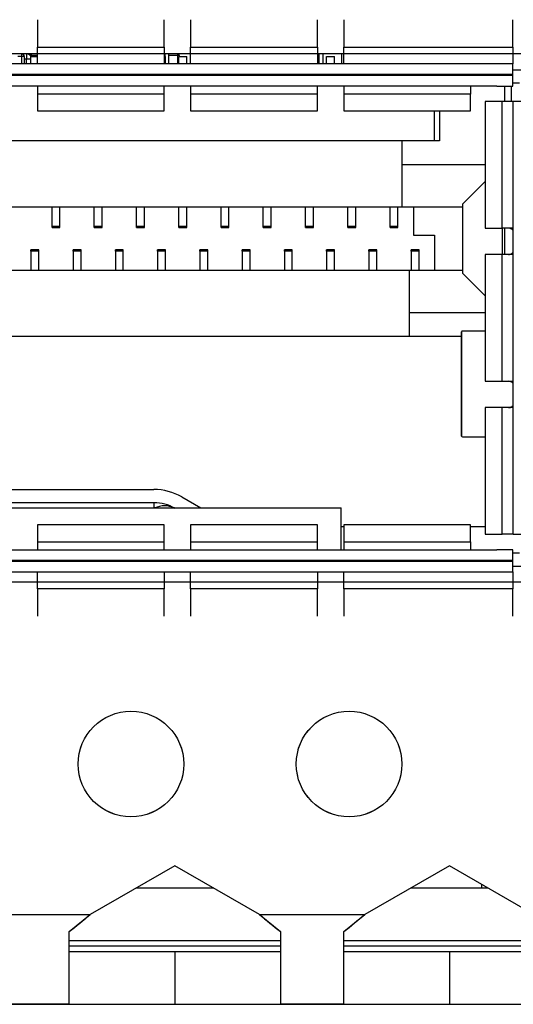
# Model space of a CAD drawing. Units: centimetres. Extents: x -22 to 22, y -2.2 to 2.2.
# Drawn here: x 13 to 13.9, y -2.2 to -0.3 of the extents above; entities that cross this region are included whole.
import ezdxf

# ---------------------------------------------------------------- set-up
doc = ezdxf.new("R2010")
doc.units = ezdxf.units.CM
doc.header["$MEASUREMENT"] = 0
doc.layers.add('Case', color=7, linetype='Continuous')
doc.layers.add('Panel', color=7, linetype='Continuous')

msp = doc.modelspace()

# ---------------------------------------------------------------- linework, layer by layer
at = {"layer": 'Case', "color": 250, "lineweight": 25}
for points in [[(12.99999, -0.31529), (12.99999, -0.31529), (12.99999, -0.36714), (12.99999, -0.36714)], [(13.24, -0.36714), (13.24, -0.36714), (13.24, -0.31529), (13.24, -0.31529)], [(13.29, -0.31529), (13.29, -0.31529), (13.29, -0.36714), (13.29, -0.36714)], [(13.52999, -0.36714), (13.52999, -0.36714), (13.52999, -0.31529), (13.52999, -0.31529)], [(13.57999, -0.31529), (13.57999, -0.31529), (13.57999, -0.36714), (13.57999, -0.36714)], [(13.9, -0.36714), (13.9, -0.36714), (13.9, -0.31529), (13.9, -0.31529)], [(12.99999, -0.39898), (12.99999, -0.39898), (12.99999, -0.36714), (12.99999, -0.36714)], [(12.99999, -0.36714), (12.99999, -0.36714), (13.24, -0.36714), (13.24, -0.36714)], [(13.24, -0.36714), (13.24, -0.36714), (13.24, -0.39898), (13.24, -0.39898)], [(13.29, -0.39898), (13.29, -0.39898), (13.29, -0.36714), (13.29, -0.36714)], [(13.29, -0.36714), (13.29, -0.36714), (13.52999, -0.36714), (13.52999, -0.36714)], [(13.52999, -0.36714), (13.52999, -0.36714), (13.52999, -0.39898), (13.52999, -0.39898)], [(13.57999, -0.39898), (13.57999, -0.39898), (13.57999, -0.36714), (13.57999, -0.36714)], [(13.57999, -0.36714), (13.57999, -0.36714), (13.9, -0.36714), (13.9, -0.36714)], [(13.9, -0.36714), (13.9, -0.36714), (13.9, -0.39898), (13.9, -0.39898)], [(12.99999, -0.38), (12.99999, -0.38), (12.94999, -0.38), (12.94999, -0.38)], [(12.97, -0.385), (12.97, -0.385), (12.96249, -0.385), (12.96249, -0.385)], [(12.97, -0.385), (12.97, -0.385), (12.97, -0.38), (12.97, -0.38)], [(12.975, -0.385), (12.975, -0.385), (12.97, -0.385), (12.97, -0.385)], [(12.97, -0.39898), (12.97, -0.39898), (12.97, -0.385), (12.97, -0.385)], [(12.975, -0.385), (12.975, -0.385), (12.975, -0.39898), (12.975, -0.39898)], [(12.979, -0.39), (12.979, -0.39), (12.975, -0.39), (12.975, -0.39)], [(12.98766, -0.385), (12.98587, -0.38191), (12.98257, -0.38), (12.97899, -0.38)], [(12.979, -0.38), (12.979, -0.38), (12.979, -0.39), (12.979, -0.39)], [(12.979, -0.39898), (12.979, -0.39898), (12.979, -0.39), (12.979, -0.39)], [(12.98749, -0.39), (12.98749, -0.39), (12.979, -0.39), (12.979, -0.39)], [(12.98234, -0.38059), (12.98162, -0.3802), (12.98081, -0.38), (12.97999, -0.38)], [(12.98, -0.38005), (12.98, -0.38005), (12.98, -0.38), (12.98, -0.38)], [(12.98558, -0.381), (12.98558, -0.381), (12.98299, -0.381), (12.98299, -0.381)], [(12.98781, -0.38), (12.98655, -0.38), (12.98541, -0.3808), (12.98499, -0.382)], [(12.98782, -0.383), (12.98782, -0.383), (12.98614, -0.383), (12.98614, -0.383)], [(12.98749, -0.385), (12.98749, -0.385), (12.99999, -0.385), (12.99999, -0.385)], [(12.98749, -0.39898), (12.98749, -0.39898), (12.98749, -0.385), (12.98749, -0.385)], [(12.98782, -0.38), (12.98782, -0.38), (12.98782, -0.383), (12.98782, -0.383)], [(12.98782, -0.383), (12.98782, -0.383), (12.98782, -0.385), (12.98782, -0.385)], [(12.99999, -0.383), (12.99999, -0.383), (12.98782, -0.383), (12.98782, -0.383)], [(13.29, -0.38), (13.29, -0.38), (13.24, -0.38), (13.24, -0.38)], [(13.24, -0.385), (13.24, -0.385), (13.24249, -0.385), (13.24249, -0.385)], [(13.24082, -0.38), (13.24082, -0.38), (13.24082, -0.385), (13.24082, -0.385)], [(13.24249, -0.39898), (13.24249, -0.39898), (13.24249, -0.385), (13.24249, -0.385)], [(13.24849, -0.39898), (13.24849, -0.39898), (13.24849, -0.38), (13.24849, -0.38)], [(13.26549, -0.383), (13.26549, -0.383), (13.24849, -0.383), (13.24849, -0.383)], [(13.26549, -0.383), (13.26549, -0.383), (13.26549, -0.38), (13.26549, -0.38)], [(13.2685, -0.383), (13.2685, -0.383), (13.26549, -0.383), (13.26549, -0.383)], [(13.26549, -0.39898), (13.26549, -0.39898), (13.26549, -0.383), (13.26549, -0.383)], [(13.26749, -0.398), (13.26749, -0.398), (13.26749, -0.385), (13.26749, -0.385)], [(13.26749, -0.385), (13.26749, -0.385), (13.28249, -0.385), (13.28249, -0.385)], [(13.2685, -0.383), (13.2685, -0.383), (13.2685, -0.385), (13.2685, -0.385)], [(13.28249, -0.398), (13.28249, -0.398), (13.28249, -0.385), (13.28249, -0.385)], [(13.57999, -0.38), (13.57999, -0.38), (13.52999, -0.38), (13.52999, -0.38)], [(13.5335, -0.39898), (13.5335, -0.39898), (13.5335, -0.38), (13.5335, -0.38)], [(13.54117, -0.39898), (13.54117, -0.39898), (13.54117, -0.38), (13.54117, -0.38)], [(13.54749, -0.385), (13.54749, -0.385), (13.56249, -0.385), (13.56249, -0.385)], [(13.54749, -0.39898), (13.54749, -0.39898), (13.54749, -0.385), (13.54749, -0.385)], [(13.56249, -0.39898), (13.56249, -0.39898), (13.56249, -0.385), (13.56249, -0.385)], [(13.57582, -0.38), (13.57582, -0.38), (13.57582, -0.39898), (13.57582, -0.39898)], [(13.94999, -0.38), (13.94999, -0.38), (13.9, -0.38), (13.9, -0.38)], [(13.9, -0.39898), (13.9, -0.39898), (12.05, -0.39898), (12.05, -0.39898)], [(13.26749, -0.39898), (13.26749, -0.39898), (13.26749, -0.398), (13.26749, -0.398)], [(13.26749, -0.398), (13.26749, -0.398), (13.28249, -0.398), (13.28249, -0.398)], [(13.28249, -0.39898), (13.28249, -0.39898), (13.28249, -0.398), (13.28249, -0.398)], [(13.2895, -0.39898), (13.2895, -0.39898), (13.29, -0.39713), (13.29, -0.39713)], [(13.9, -0.41898), (13.9, -0.41898), (13.9, -0.39898), (13.9, -0.39898)], [(13.9, -0.41), (13.9, -0.41), (13.94999, -0.41), (13.94999, -0.41)], [(13.9, -0.41898), (13.9, -0.41898), (12.05, -0.41898), (12.05, -0.41898)], [(13.9, -0.421), (13.9, -0.421), (12.05, -0.421), (12.05, -0.421)], [(13.9, -0.421), (13.9, -0.421), (13.9, -0.41898), (13.9, -0.41898)], [(13.9, -0.441), (13.9, -0.441), (13.9, -0.421), (13.9, -0.421)], [(13.86999, -0.441), (13.86999, -0.441), (12.07999, -0.441), (12.07999, -0.441)], [(12.99999, -0.441), (12.99999, -0.441), (12.99999, -0.45614), (12.99999, -0.45614)], [(13.24, -0.45614), (13.24, -0.45614), (13.24, -0.441), (13.24, -0.441)], [(13.29, -0.441), (13.29, -0.441), (13.29, -0.45614), (13.29, -0.45614)], [(13.52999, -0.45614), (13.52999, -0.45614), (13.52999, -0.441), (13.52999, -0.441)], [(13.57999, -0.441), (13.57999, -0.441), (13.57999, -0.45614), (13.57999, -0.45614)], [(13.82, -0.441), (13.82, -0.441), (13.82, -0.45614), (13.82, -0.45614)], [(13.86999, -0.441), (13.86999, -0.441), (13.9, -0.441), (13.9, -0.441)], [(13.88499, -0.4705), (13.88499, -0.4705), (13.88499, -0.441), (13.88499, -0.441)], [(13.897, -0.441), (13.897, -0.441), (13.897, -0.4705), (13.897, -0.4705)], [(13.9, -0.435), (13.9, -0.435), (13.9125, -0.435), (13.9125, -0.435)], [(13.24, -0.45614), (13.24, -0.45614), (12.99999, -0.45614), (12.99999, -0.45614)], [(12.99999, -0.45614), (12.99999, -0.45614), (12.99999, -0.48774), (12.99999, -0.48774)], [(13.24, -0.48774), (13.24, -0.48774), (13.24, -0.45614), (13.24, -0.45614)], [(13.52999, -0.45614), (13.52999, -0.45614), (13.29, -0.45614), (13.29, -0.45614)], [(13.29, -0.45614), (13.29, -0.45614), (13.29, -0.48774), (13.29, -0.48774)], [(13.52999, -0.48774), (13.52999, -0.48774), (13.52999, -0.45614), (13.52999, -0.45614)], [(13.82, -0.45614), (13.82, -0.45614), (13.57999, -0.45614), (13.57999, -0.45614)], [(13.57999, -0.45614), (13.57999, -0.45614), (13.57999, -0.48774), (13.57999, -0.48774)], [(13.82, -0.48774), (13.82, -0.48774), (13.82, -0.45614), (13.82, -0.45614)], [(13.84799, -0.4705), (13.84799, -0.4705), (13.84799, -0.71), (13.84799, -0.71)], [(13.87974, -0.4705), (13.87974, -0.4705), (13.84799, -0.4705), (13.84799, -0.4705)], [(13.87974, -0.71), (13.87974, -0.71), (13.87974, -0.4705), (13.87974, -0.4705)], [(13.90049, -0.4705), (13.90049, -0.4705), (13.87974, -0.4705), (13.87974, -0.4705)], [(13.90049, -1.2895), (13.90049, -1.2895), (13.90049, -0.4705), (13.90049, -0.4705)], [(13.91849, -0.4705), (13.91849, -0.4705), (13.90049, -0.4705), (13.90049, -0.4705)], [(12.99999, -0.48774), (12.99999, -0.48774), (13.24, -0.48774), (13.24, -0.48774)], [(13.29, -0.48774), (13.29, -0.48774), (13.52999, -0.48774), (13.52999, -0.48774)], [(13.57999, -0.48774), (13.57999, -0.48774), (13.82, -0.48774), (13.82, -0.48774)], [(13.75149, -0.545), (13.75149, -0.545), (13.75149, -0.48774), (13.75149, -0.48774)], [(13.76149, -0.48774), (13.76149, -0.48774), (13.76149, -0.545), (13.76149, -0.545)], [(13.68999, -0.545), (13.68999, -0.545), (12.21999, -0.545), (12.21999, -0.545)], [(13.68999, -0.545), (13.68999, -0.545), (13.68999, -0.5895), (13.68999, -0.5895)], [(13.76149, -0.545), (13.76149, -0.545), (13.68999, -0.545), (13.68999, -0.545)], [(13.68999, -0.5895), (13.68999, -0.5895), (13.84799, -0.5895), (13.84799, -0.5895)], [(13.68999, -0.5895), (13.68999, -0.5895), (13.68999, -0.6695), (13.68999, -0.6695)], [(13.84799, -0.6215), (13.84799, -0.6215), (13.80499, -0.6645), (13.80499, -0.6645)], [(12.21999, -0.6695), (12.21999, -0.6695), (13.68999, -0.6695), (13.68999, -0.6695)], [(13.02749, -0.70641), (13.02749, -0.70641), (13.02749, -0.6695), (13.02749, -0.6695)], [(13.04249, -0.70641), (13.04249, -0.70641), (13.04249, -0.6695), (13.04249, -0.6695)], [(13.10749, -0.70641), (13.10749, -0.70641), (13.10749, -0.6695), (13.10749, -0.6695)], [(13.12249, -0.70641), (13.12249, -0.70641), (13.12249, -0.6695), (13.12249, -0.6695)], [(13.18749, -0.70641), (13.18749, -0.70641), (13.18749, -0.6695), (13.18749, -0.6695)], [(13.20249, -0.70641), (13.20249, -0.70641), (13.20249, -0.6695), (13.20249, -0.6695)], [(13.26749, -0.70641), (13.26749, -0.70641), (13.26749, -0.6695), (13.26749, -0.6695)], [(13.28249, -0.70641), (13.28249, -0.70641), (13.28249, -0.6695), (13.28249, -0.6695)], [(13.34749, -0.70641), (13.34749, -0.70641), (13.34749, -0.6695), (13.34749, -0.6695)], [(13.36249, -0.70641), (13.36249, -0.70641), (13.36249, -0.6695), (13.36249, -0.6695)], [(13.42749, -0.70641), (13.42749, -0.70641), (13.42749, -0.6695), (13.42749, -0.6695)], [(13.44249, -0.70641), (13.44249, -0.70641), (13.44249, -0.6695), (13.44249, -0.6695)], [(13.50749, -0.70641), (13.50749, -0.70641), (13.50749, -0.6695), (13.50749, -0.6695)], [(13.52249, -0.70641), (13.52249, -0.70641), (13.52249, -0.6695), (13.52249, -0.6695)], [(13.58749, -0.70641), (13.58749, -0.70641), (13.58749, -0.6695), (13.58749, -0.6695)], [(13.60249, -0.70641), (13.60249, -0.70641), (13.60249, -0.6695), (13.60249, -0.6695)], [(13.66749, -0.70641), (13.66749, -0.70641), (13.66749, -0.6695), (13.66749, -0.6695)], [(13.68249, -0.70641), (13.68249, -0.70641), (13.68249, -0.6695), (13.68249, -0.6695)], [(13.68999, -0.6695), (13.68999, -0.6695), (13.80499, -0.6695), (13.80499, -0.6695)], [(13.71199, -0.6695), (13.71199, -0.6695), (13.71199, -0.7235), (13.71199, -0.7235)], [(13.80499, -0.6645), (13.80499, -0.6645), (13.80499, -0.7955), (13.80499, -0.7955)], [(13.02749, -0.70641), (13.02749, -0.70641), (13.04249, -0.70641), (13.04249, -0.70641)], [(13.02749, -0.709), (13.02749, -0.709), (13.02749, -0.70641), (13.02749, -0.70641)], [(13.04249, -0.709), (13.04249, -0.709), (13.04249, -0.70641), (13.04249, -0.70641)], [(13.10749, -0.70641), (13.10749, -0.70641), (13.12249, -0.70641), (13.12249, -0.70641)], [(13.10749, -0.709), (13.10749, -0.709), (13.10749, -0.70641), (13.10749, -0.70641)], [(13.12249, -0.709), (13.12249, -0.709), (13.12249, -0.70641), (13.12249, -0.70641)], [(13.18749, -0.70641), (13.18749, -0.70641), (13.20249, -0.70641), (13.20249, -0.70641)], [(13.18749, -0.709), (13.18749, -0.709), (13.18749, -0.70641), (13.18749, -0.70641)], [(13.20249, -0.709), (13.20249, -0.709), (13.20249, -0.70641), (13.20249, -0.70641)], [(13.26749, -0.70641), (13.26749, -0.70641), (13.28249, -0.70641), (13.28249, -0.70641)], [(13.26749, -0.709), (13.26749, -0.709), (13.26749, -0.70641), (13.26749, -0.70641)], [(13.28249, -0.709), (13.28249, -0.709), (13.28249, -0.70641), (13.28249, -0.70641)], [(13.34749, -0.70641), (13.34749, -0.70641), (13.36249, -0.70641), (13.36249, -0.70641)], [(13.34749, -0.709), (13.34749, -0.709), (13.34749, -0.70641), (13.34749, -0.70641)], [(13.36249, -0.709), (13.36249, -0.709), (13.36249, -0.70641), (13.36249, -0.70641)], [(13.42749, -0.70641), (13.42749, -0.70641), (13.44249, -0.70641), (13.44249, -0.70641)], [(13.42749, -0.709), (13.42749, -0.709), (13.42749, -0.70641), (13.42749, -0.70641)], [(13.44249, -0.709), (13.44249, -0.709), (13.44249, -0.70641), (13.44249, -0.70641)], [(13.50749, -0.70641), (13.50749, -0.70641), (13.52249, -0.70641), (13.52249, -0.70641)], [(13.50749, -0.709), (13.50749, -0.709), (13.50749, -0.70641), (13.50749, -0.70641)], [(13.52249, -0.709), (13.52249, -0.709), (13.52249, -0.70641), (13.52249, -0.70641)], [(13.58749, -0.70641), (13.58749, -0.70641), (13.60249, -0.70641), (13.60249, -0.70641)], [(13.58749, -0.709), (13.58749, -0.709), (13.58749, -0.70641), (13.58749, -0.70641)], [(13.60249, -0.709), (13.60249, -0.709), (13.60249, -0.70641), (13.60249, -0.70641)], [(13.66749, -0.70641), (13.66749, -0.70641), (13.68249, -0.70641), (13.68249, -0.70641)], [(13.66749, -0.709), (13.66749, -0.709), (13.66749, -0.70641), (13.66749, -0.70641)], [(13.68249, -0.709), (13.68249, -0.709), (13.68249, -0.70641), (13.68249, -0.70641)], [(13.02749, -0.709), (13.02749, -0.709), (13.04249, -0.709), (13.04249, -0.709)], [(13.10749, -0.709), (13.10749, -0.709), (13.12249, -0.709), (13.12249, -0.709)], [(13.18749, -0.709), (13.18749, -0.709), (13.20249, -0.709), (13.20249, -0.709)], [(13.26749, -0.709), (13.26749, -0.709), (13.28249, -0.709), (13.28249, -0.709)], [(13.34749, -0.709), (13.34749, -0.709), (13.36249, -0.709), (13.36249, -0.709)], [(13.42749, -0.709), (13.42749, -0.709), (13.44249, -0.709), (13.44249, -0.709)], [(13.50749, -0.709), (13.50749, -0.709), (13.52249, -0.709), (13.52249, -0.709)], [(13.58749, -0.709), (13.58749, -0.709), (13.60249, -0.709), (13.60249, -0.709)], [(13.66749, -0.709), (13.66749, -0.709), (13.68249, -0.709), (13.68249, -0.709)], [(13.71199, -0.7235), (13.71199, -0.7235), (13.75199, -0.7235), (13.75199, -0.7235)], [(13.75199, -0.7235), (13.75199, -0.7235), (13.75199, -0.7905), (13.75199, -0.7905)], [(13.84799, -0.71), (13.84799, -0.71), (13.87974, -0.71), (13.87974, -0.71)], [(13.90049, -0.71), (13.90049, -0.71), (13.87974, -0.71), (13.87974, -0.71)], [(13.87999, -0.71), (13.87999, -0.71), (13.87999, -0.76), (13.87999, -0.76)], [(13.88499, -0.76), (13.88499, -0.76), (13.88499, -0.71), (13.88499, -0.71)], [(13.00249, -0.751), (13.00249, -0.751), (12.98749, -0.751), (12.98749, -0.751)], [(12.98749, -0.75364), (12.98749, -0.75364), (12.98749, -0.751), (12.98749, -0.751)], [(12.98749, -0.75364), (12.98749, -0.75364), (12.98749, -0.7905), (12.98749, -0.7905)], [(13.00249, -0.75364), (13.00249, -0.75364), (12.98749, -0.75364), (12.98749, -0.75364)], [(13.00249, -0.75364), (13.00249, -0.75364), (13.00249, -0.751), (13.00249, -0.751)], [(13.00249, -0.7905), (13.00249, -0.7905), (13.00249, -0.75364), (13.00249, -0.75364)], [(13.08249, -0.751), (13.08249, -0.751), (13.06749, -0.751), (13.06749, -0.751)], [(13.06749, -0.75364), (13.06749, -0.75364), (13.06749, -0.751), (13.06749, -0.751)], [(13.06749, -0.75364), (13.06749, -0.75364), (13.06749, -0.7905), (13.06749, -0.7905)], [(13.08249, -0.75364), (13.08249, -0.75364), (13.06749, -0.75364), (13.06749, -0.75364)], [(13.08249, -0.75364), (13.08249, -0.75364), (13.08249, -0.751), (13.08249, -0.751)], [(13.08249, -0.7905), (13.08249, -0.7905), (13.08249, -0.75364), (13.08249, -0.75364)], [(13.16249, -0.751), (13.16249, -0.751), (13.14749, -0.751), (13.14749, -0.751)], [(13.14749, -0.75364), (13.14749, -0.75364), (13.14749, -0.751), (13.14749, -0.751)], [(13.16249, -0.75364), (13.16249, -0.75364), (13.14749, -0.75364), (13.14749, -0.75364)], [(13.14749, -0.75364), (13.14749, -0.75364), (13.14749, -0.7905), (13.14749, -0.7905)], [(13.16249, -0.75364), (13.16249, -0.75364), (13.16249, -0.751), (13.16249, -0.751)], [(13.16249, -0.7905), (13.16249, -0.7905), (13.16249, -0.75364), (13.16249, -0.75364)], [(13.24249, -0.751), (13.24249, -0.751), (13.22749, -0.751), (13.22749, -0.751)], [(13.22749, -0.75364), (13.22749, -0.75364), (13.22749, -0.751), (13.22749, -0.751)], [(13.22749, -0.75364), (13.22749, -0.75364), (13.22749, -0.7905), (13.22749, -0.7905)], [(13.24249, -0.75364), (13.24249, -0.75364), (13.22749, -0.75364), (13.22749, -0.75364)], [(13.24249, -0.75364), (13.24249, -0.75364), (13.24249, -0.751), (13.24249, -0.751)], [(13.24249, -0.7905), (13.24249, -0.7905), (13.24249, -0.75364), (13.24249, -0.75364)], [(13.32249, -0.751), (13.32249, -0.751), (13.30749, -0.751), (13.30749, -0.751)], [(13.30749, -0.75364), (13.30749, -0.75364), (13.30749, -0.751), (13.30749, -0.751)], [(13.32249, -0.75364), (13.32249, -0.75364), (13.30749, -0.75364), (13.30749, -0.75364)], [(13.30749, -0.75364), (13.30749, -0.75364), (13.30749, -0.7905), (13.30749, -0.7905)], [(13.32249, -0.75364), (13.32249, -0.75364), (13.32249, -0.751), (13.32249, -0.751)], [(13.32249, -0.7905), (13.32249, -0.7905), (13.32249, -0.75364), (13.32249, -0.75364)], [(13.40249, -0.751), (13.40249, -0.751), (13.38749, -0.751), (13.38749, -0.751)], [(13.38749, -0.75364), (13.38749, -0.75364), (13.38749, -0.751), (13.38749, -0.751)], [(13.38749, -0.75364), (13.38749, -0.75364), (13.38749, -0.7905), (13.38749, -0.7905)], [(13.40249, -0.75364), (13.40249, -0.75364), (13.38749, -0.75364), (13.38749, -0.75364)], [(13.40249, -0.75364), (13.40249, -0.75364), (13.40249, -0.751), (13.40249, -0.751)], [(13.40249, -0.7905), (13.40249, -0.7905), (13.40249, -0.75364), (13.40249, -0.75364)], [(13.48249, -0.751), (13.48249, -0.751), (13.46749, -0.751), (13.46749, -0.751)], [(13.46749, -0.75364), (13.46749, -0.75364), (13.46749, -0.751), (13.46749, -0.751)], [(13.48249, -0.75364), (13.48249, -0.75364), (13.46749, -0.75364), (13.46749, -0.75364)], [(13.46749, -0.75364), (13.46749, -0.75364), (13.46749, -0.7905), (13.46749, -0.7905)], [(13.48249, -0.75364), (13.48249, -0.75364), (13.48249, -0.751), (13.48249, -0.751)], [(13.48249, -0.7905), (13.48249, -0.7905), (13.48249, -0.75364), (13.48249, -0.75364)], [(13.56249, -0.751), (13.56249, -0.751), (13.54749, -0.751), (13.54749, -0.751)], [(13.54749, -0.75364), (13.54749, -0.75364), (13.54749, -0.751), (13.54749, -0.751)], [(13.54749, -0.75364), (13.54749, -0.75364), (13.54749, -0.7905), (13.54749, -0.7905)], [(13.56249, -0.75364), (13.56249, -0.75364), (13.54749, -0.75364), (13.54749, -0.75364)], [(13.56249, -0.75364), (13.56249, -0.75364), (13.56249, -0.751), (13.56249, -0.751)], [(13.56249, -0.7905), (13.56249, -0.7905), (13.56249, -0.75364), (13.56249, -0.75364)], [(13.64249, -0.751), (13.64249, -0.751), (13.62749, -0.751), (13.62749, -0.751)], [(13.62749, -0.75364), (13.62749, -0.75364), (13.62749, -0.751), (13.62749, -0.751)], [(13.62749, -0.75364), (13.62749, -0.75364), (13.62749, -0.7905), (13.62749, -0.7905)], [(13.64249, -0.75364), (13.64249, -0.75364), (13.62749, -0.75364), (13.62749, -0.75364)], [(13.64249, -0.75364), (13.64249, -0.75364), (13.64249, -0.751), (13.64249, -0.751)], [(13.64249, -0.7905), (13.64249, -0.7905), (13.64249, -0.75364), (13.64249, -0.75364)], [(13.72249, -0.751), (13.72249, -0.751), (13.70749, -0.751), (13.70749, -0.751)], [(13.70749, -0.75364), (13.70749, -0.75364), (13.70749, -0.751), (13.70749, -0.751)], [(13.72249, -0.75364), (13.72249, -0.75364), (13.70749, -0.75364), (13.70749, -0.75364)], [(13.70749, -0.75364), (13.70749, -0.75364), (13.70749, -0.7905), (13.70749, -0.7905)], [(13.72249, -0.75364), (13.72249, -0.75364), (13.72249, -0.751), (13.72249, -0.751)], [(13.72249, -0.7905), (13.72249, -0.7905), (13.72249, -0.75364), (13.72249, -0.75364)], [(13.84799, -0.76), (13.84799, -0.76), (13.84799, -1), (13.84799, -1)], [(13.87974, -0.76), (13.87974, -0.76), (13.84799, -0.76), (13.84799, -0.76)], [(13.87974, -1), (13.87974, -1), (13.87974, -0.76), (13.87974, -0.76)], [(13.90049, -0.76), (13.90049, -0.76), (13.87974, -0.76), (13.87974, -0.76)], [(13.70399, -0.7905), (13.70399, -0.7905), (12.25999, -0.7905), (12.25999, -0.7905)], [(13.70399, -0.7905), (13.70399, -0.7905), (13.70399, -0.8705), (13.70399, -0.8705)], [(13.80499, -0.7905), (13.80499, -0.7905), (13.70399, -0.7905), (13.70399, -0.7905)], [(13.84799, -0.8385), (13.84799, -0.8385), (13.80499, -0.7955), (13.80499, -0.7955)], [(13.84799, -0.8705), (13.84799, -0.8705), (13.70399, -0.8705), (13.70399, -0.8705)], [(13.70399, -0.8705), (13.70399, -0.8705), (13.70399, -0.915), (13.70399, -0.915)], [(13.8025, -0.90718), (13.8025, -0.90718), (13.8025, -1.10282), (13.8025, -1.10282)], [(13.80449, -0.905), (13.80374, -0.90511), (13.80309, -0.90559), (13.80275, -0.90627)], [(13.80275, -0.90627), (13.80275, -0.90627), (13.80275, -1.10373), (13.80275, -1.10373)], [(13.84799, -0.905), (13.84799, -0.905), (13.80449, -0.905), (13.80449, -0.905)], [(13.70399, -0.915), (13.70399, -0.915), (12.25999, -0.915), (12.25999, -0.915)], [(13.8025, -0.915), (13.8025, -0.915), (13.70399, -0.915), (13.70399, -0.915)], [(13.84799, -1), (13.84799, -1), (13.87974, -1), (13.87974, -1)], [(13.87974, -1), (13.87974, -1), (13.90049, -1), (13.90049, -1)], [(13.84799, -1.05), (13.84799, -1.05), (13.84799, -1.2895), (13.84799, -1.2895)], [(13.87974, -1.05), (13.87974, -1.05), (13.84799, -1.05), (13.84799, -1.05)], [(13.87974, -1.2895), (13.87974, -1.2895), (13.87974, -1.05), (13.87974, -1.05)], [(13.90049, -1.05), (13.90049, -1.05), (13.87974, -1.05), (13.87974, -1.05)], [(13.80275, -1.10373), (13.80275, -1.10373), (13.80264, -1.10282), (13.80264, -1.10282)], [(13.80275, -1.10373), (13.80309, -1.10442), (13.80374, -1.10489), (13.80449, -1.105)], [(13.80449, -1.105), (13.80449, -1.105), (13.84799, -1.105), (13.84799, -1.105)], [(12.72949, -1.205), (12.72949, -1.205), (13.22049, -1.205), (13.22049, -1.205)], [(13.273, -1.21907), (13.25704, -1.20985), (13.23893, -1.205), (13.22049, -1.205)], [(13.22049, -1.23), (13.22049, -1.23), (12.72949, -1.23), (12.72949, -1.23)], [(13.2605, -1.24072), (13.24834, -1.2337), (13.23454, -1.23), (13.22049, -1.23)], [(13.22049, -1.23), (13.22049, -1.23), (13.22049, -1.24072), (13.22049, -1.24072)], [(13.273, -1.21907), (13.273, -1.21907), (13.30925, -1.24), (13.30925, -1.24)], [(12.37499, -1.24), (12.37499, -1.24), (13.57499, -1.24), (13.57499, -1.24)], [(13.57499, -1.24067), (13.57499, -1.24067), (12.37499, -1.24067), (12.37499, -1.24067)], [(13.25919, -1.24), (13.24746, -1.23459), (13.23395, -1.23459), (13.22222, -1.24)], [(13.57499, -1.24067), (13.57499, -1.24067), (13.57499, -1.24), (13.57499, -1.24)], [(13.57499, -1.319), (13.57499, -1.319), (13.57499, -1.24067), (13.57499, -1.24067)], [(13.24, -1.27226), (13.24, -1.27226), (12.99999, -1.27226), (12.99999, -1.27226)], [(12.99999, -1.27226), (12.99999, -1.27226), (12.99999, -1.30387), (12.99999, -1.30387)], [(13.24, -1.30387), (13.24, -1.30387), (13.24, -1.27226), (13.24, -1.27226)], [(13.52999, -1.27226), (13.52999, -1.27226), (13.29, -1.27226), (13.29, -1.27226)], [(13.29, -1.27226), (13.29, -1.27226), (13.29, -1.30387), (13.29, -1.30387)], [(13.52999, -1.30387), (13.52999, -1.30387), (13.52999, -1.27226), (13.52999, -1.27226)], [(13.57499, -1.275), (13.57499, -1.275), (13.57999, -1.275), (13.57999, -1.275)], [(13.82, -1.27226), (13.82, -1.27226), (13.57999, -1.27226), (13.57999, -1.27226)], [(13.57999, -1.27226), (13.57999, -1.27226), (13.57999, -1.30387), (13.57999, -1.30387)], [(13.82, -1.30387), (13.82, -1.30387), (13.82, -1.27226), (13.82, -1.27226)], [(13.82, -1.275), (13.82, -1.275), (13.84799, -1.275), (13.84799, -1.275)], [(12.99999, -1.30387), (12.99999, -1.30387), (13.24, -1.30387), (13.24, -1.30387)], [(12.99999, -1.30387), (12.99999, -1.30387), (12.99999, -1.319), (12.99999, -1.319)], [(13.24, -1.319), (13.24, -1.319), (13.24, -1.30387), (13.24, -1.30387)], [(13.29, -1.30387), (13.29, -1.30387), (13.52999, -1.30387), (13.52999, -1.30387)], [(13.29, -1.30387), (13.29, -1.30387), (13.29, -1.319), (13.29, -1.319)], [(13.52999, -1.319), (13.52999, -1.319), (13.52999, -1.30387), (13.52999, -1.30387)], [(13.57999, -1.30387), (13.57999, -1.30387), (13.82, -1.30387), (13.82, -1.30387)], [(13.57999, -1.30387), (13.57999, -1.30387), (13.57999, -1.319), (13.57999, -1.319)], [(13.82, -1.30387), (13.82, -1.30387), (13.82, -1.319), (13.82, -1.319)], [(13.84799, -1.2895), (13.84799, -1.2895), (13.87974, -1.2895), (13.87974, -1.2895)], [(13.90049, -1.2895), (13.90049, -1.2895), (13.87974, -1.2895), (13.87974, -1.2895)], [(13.90049, -1.2895), (13.90049, -1.2895), (13.91849, -1.2895), (13.91849, -1.2895)], [(12.07999, -1.319), (12.07999, -1.319), (13.86999, -1.319), (13.86999, -1.319)], [(13.9, -1.319), (13.9, -1.319), (13.86999, -1.319), (13.86999, -1.319)], [(13.9, -1.339), (13.9, -1.339), (13.9, -1.319), (13.9, -1.319)], [(12.05, -1.339), (12.05, -1.339), (13.9, -1.339), (13.9, -1.339)], [(12.05, -1.34102), (12.05, -1.34102), (13.9, -1.34102), (13.9, -1.34102)], [(13.9, -1.325), (13.9, -1.325), (13.9125, -1.325), (13.9125, -1.325)], [(13.9, -1.34102), (13.9, -1.34102), (13.9, -1.339), (13.9, -1.339)], [(13.9, -1.36102), (13.9, -1.36102), (13.9, -1.34102), (13.9, -1.34102)], [(12.05, -1.36102), (12.05, -1.36102), (13.9, -1.36102), (13.9, -1.36102)], [(12.99999, -1.39287), (12.99999, -1.39287), (12.99999, -1.36102), (12.99999, -1.36102)], [(13.24, -1.36102), (13.24, -1.36102), (13.24, -1.39287), (13.24, -1.39287)], [(13.29, -1.39287), (13.29, -1.39287), (13.29, -1.36102), (13.29, -1.36102)], [(13.52999, -1.36102), (13.52999, -1.36102), (13.52999, -1.39287), (13.52999, -1.39287)], [(13.57999, -1.39287), (13.57999, -1.39287), (13.57999, -1.36102), (13.57999, -1.36102)], [(13.9, -1.35), (13.9, -1.35), (13.94999, -1.35), (13.94999, -1.35)], [(13.9, -1.36102), (13.9, -1.36102), (13.9, -1.39287), (13.9, -1.39287)], [(12.94999, -1.38), (12.94999, -1.38), (12.99999, -1.38), (12.99999, -1.38)], [(13.24, -1.39287), (13.24, -1.39287), (12.99999, -1.39287), (12.99999, -1.39287)], [(12.99999, -1.39287), (12.99999, -1.39287), (12.99999, -1.44472), (12.99999, -1.44472)], [(13.24, -1.38), (13.24, -1.38), (13.29, -1.38), (13.29, -1.38)], [(13.24, -1.44472), (13.24, -1.44472), (13.24, -1.39287), (13.24, -1.39287)], [(13.52999, -1.39287), (13.52999, -1.39287), (13.29, -1.39287), (13.29, -1.39287)], [(13.29, -1.39287), (13.29, -1.39287), (13.29, -1.44472), (13.29, -1.44472)], [(13.52999, -1.38), (13.52999, -1.38), (13.57999, -1.38), (13.57999, -1.38)], [(13.52999, -1.44472), (13.52999, -1.44472), (13.52999, -1.39287), (13.52999, -1.39287)], [(13.9, -1.39287), (13.9, -1.39287), (13.57999, -1.39287), (13.57999, -1.39287)], [(13.57999, -1.39287), (13.57999, -1.39287), (13.57999, -1.44472), (13.57999, -1.44472)], [(13.9, -1.38), (13.9, -1.38), (13.94999, -1.38), (13.94999, -1.38)], [(13.9, -1.44472), (13.9, -1.44472), (13.9, -1.39287), (13.9, -1.39287)], [(13.25999, -1.91756), (13.25999, -1.91756), (13.09988, -2.01), (13.09988, -2.01)], [(13.42011, -2.01), (13.42011, -2.01), (13.25999, -1.91756), (13.25999, -1.91756)], [(13.77999, -1.91756), (13.77999, -1.91756), (13.61988, -2.01), (13.61988, -2.01)], [(13.94011, -2.01), (13.94011, -2.01), (13.77999, -1.91756), (13.77999, -1.91756)], [(13.84049, -1.95249), (13.84049, -1.95249), (13.84049, -1.96), (13.84049, -1.96)], [(13.33351, -1.96), (13.33351, -1.96), (13.18648, -1.96), (13.18648, -1.96)], [(13.85351, -1.96), (13.85351, -1.96), (13.70648, -1.96), (13.70648, -1.96)], [(12.90011, -2.01), (12.90011, -2.01), (13.09988, -2.01), (13.09988, -2.01)], [(13.06, -2.04242), (13.06, -2.04242), (13.09988, -2.01), (13.09988, -2.01)], [(13.42011, -2.01), (13.42011, -2.01), (13.61988, -2.01), (13.61988, -2.01)], [(13.42011, -2.01), (13.42011, -2.01), (13.46, -2.04242), (13.46, -2.04242)], [(13.57999, -2.04242), (13.57999, -2.04242), (13.61988, -2.01), (13.61988, -2.01)], [(13.06, -2.18), (13.06, -2.18), (13.06, -2.04242), (13.06, -2.04242)], [(13.46, -2.04242), (13.46, -2.04242), (13.46, -2.18), (13.46, -2.18)], [(13.57999, -2.18), (13.57999, -2.18), (13.57999, -2.04242), (13.57999, -2.04242)], [(13.46, -2.06), (13.46, -2.06), (13.06, -2.06), (13.06, -2.06)], [(13.98, -2.06), (13.98, -2.06), (13.57999, -2.06), (13.57999, -2.06)], [(13.46, -2.07), (13.46, -2.07), (13.06, -2.07), (13.06, -2.07)], [(13.06, -2.08), (13.06, -2.08), (13.25999, -2.08), (13.25999, -2.08)], [(13.25999, -2.08), (13.25999, -2.08), (13.25999, -2.18), (13.25999, -2.18)], [(13.25999, -2.08), (13.25999, -2.08), (13.46, -2.08), (13.46, -2.08)], [(13.98, -2.07), (13.98, -2.07), (13.57999, -2.07), (13.57999, -2.07)], [(13.57999, -2.08), (13.57999, -2.08), (13.77999, -2.08), (13.77999, -2.08)], [(13.77999, -2.08), (13.77999, -2.08), (13.77999, -2.18), (13.77999, -2.18)], [(13.77999, -2.08), (13.77999, -2.08), (13.98, -2.08), (13.98, -2.08)], [(13.06, -2.18), (13.06, -2.18), (12.94, -2.18), (12.94, -2.18)], [(13.06, -2.18), (13.06, -2.18), (13.25999, -2.18), (13.25999, -2.18)], [(13.25999, -2.18), (13.25999, -2.18), (13.46, -2.18), (13.46, -2.18)], [(13.57999, -2.18), (13.57999, -2.18), (13.46, -2.18), (13.46, -2.18)], [(13.57999, -2.18), (13.57999, -2.18), (13.77999, -2.18), (13.77999, -2.18)], [(13.77999, -2.18), (13.77999, -2.18), (13.98, -2.18), (13.98, -2.18)]]:
    msp.add_open_spline(points, degree=3, dxfattribs=at)
for points, knots in [([(12.97499, -0.385), (12.97499, -0.38368), (12.97447, -0.3824), (12.97353, -0.38147), (12.97353, -0.38147), (12.97259, -0.38053), (12.97132, -0.38), (12.96999, -0.38)], [0, 0, 0, 0, 0.3333333, 0.3333333, 0.3333333, 0.3333333, 1, 1, 1, 1]), ([(13.26849, -0.383), (13.26849, -0.38221), (13.26818, -0.38144), (13.26762, -0.38088), (13.26762, -0.38088), (13.26705, -0.38032), (13.26629, -0.38), (13.26549, -0.38)], [0, 0, 0, 0, 0.3333333, 0.3333333, 0.3333333, 0.3333333, 1, 1, 1, 1]), ([(13.90049, -0.71424), (13.89967, -0.7134), (13.89885, -0.71256), (13.89801, -0.71194), (13.89801, -0.71194), (13.89606, -0.71051), (13.894, -0.71025), (13.89194, -0.71)], [0, 0, 0, 0, 0.3333333, 0.3333333, 0.3333333, 0.3333333, 1, 1, 1, 1]), ([(13.89194, -0.76), (13.89424, -0.75977), (13.89653, -0.75954), (13.89861, -0.75766), (13.89861, -0.75766), (13.89925, -0.75708), (13.89987, -0.75634), (13.90049, -0.75561)], [0, 0, 0, 0, 0.3333333, 0.3333333, 0.3333333, 0.3333333, 1, 1, 1, 1]), ([(13.80264, -0.90718), (13.80259, -0.90694), (13.80255, -0.90671), (13.80261, -0.90651), (13.80261, -0.90651), (13.80264, -0.90643), (13.80269, -0.90635), (13.80275, -0.90627)], [0, 0, 0, 0, 0.3333333, 0.3333333, 0.3333333, 0.3333333, 1, 1, 1, 1]), ([(13.90049, -1.00424), (13.89967, -1.0034), (13.89885, -1.00256), (13.89801, -1.00194), (13.89801, -1.00194), (13.89606, -1.00051), (13.894, -1.00025), (13.89194, -1)], [0, 0, 0, 0, 0.3333333, 0.3333333, 0.3333333, 0.3333333, 1, 1, 1, 1]), ([(13.89194, -1.05), (13.89424, -1.04977), (13.89653, -1.04954), (13.89861, -1.04766), (13.89861, -1.04766), (13.89925, -1.04708), (13.89987, -1.04634), (13.90049, -1.04561)], [0, 0, 0, 0, 0.3333333, 0.3333333, 0.3333333, 0.3333333, 1, 1, 1, 1]), ([(13.27699, -1.725), (13.27699, -1.66977), (13.23222, -1.625), (13.177, -1.625), (13.177, -1.625), (13.12177, -1.625), (13.077, -1.66977), (13.07699, -1.725), (13.07699, -1.725), (13.07699, -1.78023), (13.12177, -1.825), (13.17699, -1.825), (13.17699, -1.825), (13.23222, -1.825), (13.27699, -1.78023), (13.27699, -1.725)], [0, 0, 0, 0, 0.2, 0.2, 0.2, 0.2, 0.4, 0.4, 0.4, 0.4, 0.6, 0.6, 0.6, 0.6, 1, 1, 1, 1]), ([(13.68999, -1.725), (13.68999, -1.66977), (13.64522, -1.625), (13.59, -1.625), (13.59, -1.625), (13.53477, -1.625), (13.49, -1.66977), (13.48999, -1.725), (13.48999, -1.725), (13.48999, -1.78023), (13.53477, -1.825), (13.58999, -1.825), (13.58999, -1.825), (13.64522, -1.825), (13.68999, -1.78023), (13.68999, -1.725)], [0, 0, 0, 0, 0.2, 0.2, 0.2, 0.2, 0.4, 0.4, 0.4, 0.4, 0.6, 0.6, 0.6, 0.6, 1, 1, 1, 1])]:
    msp.add_open_spline(points, degree=3, knots=knots, dxfattribs=at)
at = {"layer": 'Panel', "color": 250, "lineweight": 25}
for points in [[(17.77, -0.37991), (17.77, -0.37991), (10.07, -0.37991), (10.07, -0.37991)], [(10.07, -1.37991), (10.07, -1.37991), (17.77, -1.37991), (17.77, -1.37991)], [(13.26, -1.91746), (13.26, -1.91746), (13.09988, -2.00991), (13.09988, -2.00991)], [(13.42012, -2.00991), (13.42012, -2.00991), (13.26, -1.91746), (13.26, -1.91746)], [(13.78, -1.91746), (13.78, -1.91746), (13.61988, -2.00991), (13.61988, -2.00991)], [(13.94012, -2.00991), (13.94012, -2.00991), (13.78, -1.91746), (13.78, -1.91746)], [(12.90012, -2.00991), (12.90012, -2.00991), (13.09988, -2.00991), (13.09988, -2.00991)], [(13.06, -2.04233), (13.07329, -2.03165), (13.08659, -2.02078), (13.09988, -2.00991)], [(13.42012, -2.00991), (13.43341, -2.02078), (13.44671, -2.03165), (13.46, -2.04233)], [(13.42012, -2.00991), (13.42012, -2.00991), (13.61988, -2.00991), (13.61988, -2.00991)], [(13.58, -2.04233), (13.59329, -2.03165), (13.60659, -2.02078), (13.61988, -2.00991)], [(13.06, -2.17991), (13.06, -2.17991), (13.06, -2.04233), (13.06, -2.04233)], [(13.46, -2.04233), (13.46, -2.04233), (13.46, -2.17991), (13.46, -2.17991)], [(13.58, -2.17991), (13.58, -2.17991), (13.58, -2.04233), (13.58, -2.04233)], [(13.06, -2.07991), (13.06, -2.07991), (13.46, -2.07991), (13.46, -2.07991)], [(13.26, -2.07991), (13.26, -2.07991), (13.26, -2.17991), (13.26, -2.17991)], [(13.58, -2.07991), (13.58, -2.07991), (13.98, -2.07991), (13.98, -2.07991)], [(13.78, -2.07991), (13.78, -2.07991), (13.78, -2.17991), (13.78, -2.17991)], [(-22, -2.17991), (-22, -2.17991), (22, -2.17991), (22, -2.17991)]]:
    msp.add_open_spline(points, degree=3, dxfattribs=at)
for points in [[(13.277, -1.72491), (13.277, -1.66968), (13.23223, -1.62491), (13.177, -1.62491), (13.177, -1.62491), (13.12177, -1.62491), (13.077, -1.66968), (13.077, -1.72491), (13.077, -1.72491), (13.077, -1.78014), (13.12177, -1.82491), (13.177, -1.82491), (13.177, -1.82491), (13.23223, -1.82491), (13.277, -1.78014), (13.277, -1.72491)], [(13.69, -1.72491), (13.69, -1.66968), (13.64523, -1.62491), (13.59, -1.62491), (13.59, -1.62491), (13.53477, -1.62491), (13.49, -1.66968), (13.49, -1.72491), (13.49, -1.72491), (13.49, -1.78014), (13.53477, -1.82491), (13.59, -1.82491), (13.59, -1.82491), (13.64523, -1.82491), (13.69, -1.78014), (13.69, -1.72491)]]:
    msp.add_open_spline(points, degree=3, knots=[0, 0, 0, 0, 0.2, 0.2, 0.2, 0.2, 0.4, 0.4, 0.4, 0.4, 0.6, 0.6, 0.6, 0.6, 1, 1, 1, 1], dxfattribs=at)

doc.saveas('drawing.dxf')
